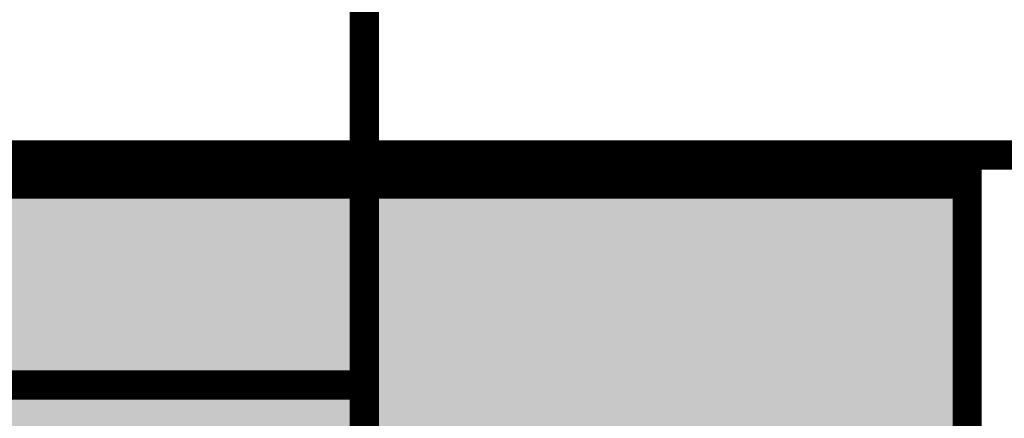
# Model space of a CAD drawing. Extents: x -71 to 41, y -26 to 59.
# Drawn here: x -36 to -35, y 10 to 10 of the extents above; entities that cross this region are included whole.
import ezdxf

# ---------------------------------------------------------------- set-up
doc = ezdxf.new("R2010")
doc.units = 0
doc.header["$MEASUREMENT"] = 0
for name, color, linetype in [('Bemaßung', 7, 'Continuous'), ('Keine', 7, 'Continuous'), ('Verdeckt', 7, 'Continuous')]:
    doc.layers.add(name, color=color, linetype=linetype)

# ---------------------------------------------------------------- blocks, each defined once
blk = doc.blocks.new('HATCH_156', base_point=(-35.7229, 9.7466))
at = {"layer": 'Keine'}
blk.add_hatch(color=255, dxfattribs=at).paths.add_polyline_path([(-35.7229, 9.7466), (-35.1229, 9.7466), (-35.1229, 9.3066), (-35.1229, 9.3051), (-35.1229, 9.3036), (-35.123, 9.3021), (-35.1231, 9.3007), (-35.1233, 9.2992), (-35.1235, 9.2977), (-35.1237, 9.2963), (-35.124, 9.2948), (-35.1243, 9.2934), (-35.1246, 9.292), (-35.125, 9.2905), (-35.1254, 9.2891), (-35.1259, 9.2877), (-35.1264, 9.2863), (-35.1269, 9.285), (-35.1274, 9.2836), (-35.128, 9.2822), (-35.1286, 9.2809), (-35.1293, 9.2796), (-35.1299, 9.2783), (-35.1306, 9.277), (-35.1314, 9.2757), (-35.1322, 9.2745), (-35.133, 9.2732), (-35.1338, 9.272), (-35.1347, 9.2708), (-35.1355, 9.2696), (-35.1365, 9.2685), (-35.1374, 9.2674), (-35.1384, 9.2663), (-35.1394, 9.2652), (-35.1404, 9.2641), (-35.1415, 9.2631), (-35.1426, 9.2621), (-35.1437, 9.2611), (-35.1448, 9.2602), (-35.1459, 9.2592), (-35.1471, 9.2584), (-35.1483, 9.2575), (-35.1495, 9.2567), (-35.1508, 9.2559), (-35.152, 9.2551), (-35.1533, 9.2543), (-35.1546, 9.2536), (-35.1559, 9.253), (-35.1572, 9.2523), (-35.1585, 9.2517), (-35.1599, 9.2511), (-35.1613, 9.2506), (-35.1626, 9.2501), (-35.164, 9.2496), (-35.1654, 9.2491), (-35.1668, 9.2487), (-35.1683, 9.2483), (-35.1697, 9.248), (-35.1711, 9.2477), (-35.1726, 9.2474), (-35.174, 9.2472), (-35.1755, 9.247), (-35.177, 9.2468), (-35.1784, 9.2467), (-35.1799, 9.2466), (-35.1814, 9.2466), (-35.1829, 9.2466), (-35.6629, 9.2466), (-35.6643, 9.2466), (-35.6658, 9.2466), (-35.6673, 9.2467), (-35.6687, 9.2468), (-35.6702, 9.247), (-35.6717, 9.2472), (-35.6731, 9.2474), (-35.6746, 9.2477), (-35.676, 9.248), (-35.6774, 9.2483), (-35.6789, 9.2487), (-35.6803, 9.2491), (-35.6817, 9.2496), (-35.6831, 9.2501), (-35.6844, 9.2506), (-35.6858, 9.2511), (-35.6872, 9.2517), (-35.6885, 9.2523), (-35.6898, 9.253), (-35.6911, 9.2536), (-35.6924, 9.2543), (-35.6937, 9.2551), (-35.695, 9.2559), (-35.6962, 9.2567), (-35.6974, 9.2575), (-35.6986, 9.2584), (-35.6998, 9.2592), (-35.7009, 9.2602), (-35.702, 9.2611), (-35.7031, 9.2621), (-35.7042, 9.2631), (-35.7053, 9.2641), (-35.7063, 9.2652), (-35.7073, 9.2663), (-35.7083, 9.2674), (-35.7092, 9.2685), (-35.7102, 9.2696), (-35.711, 9.2708), (-35.7119, 9.272), (-35.7127, 9.2732), (-35.7135, 9.2745), (-35.7143, 9.2757), (-35.7151, 9.277), (-35.7158, 9.2783), (-35.7164, 9.2796), (-35.7171, 9.2809), (-35.7177, 9.2822), (-35.7183, 9.2836), (-35.7188, 9.285), (-35.7193, 9.2863), (-35.7198, 9.2877), (-35.7203, 9.2891), (-35.7207, 9.2905), (-35.7211, 9.292), (-35.7214, 9.2934), (-35.7217, 9.2948), (-35.722, 9.2963), (-35.7222, 9.2977), (-35.7224, 9.2992), (-35.7226, 9.3007), (-35.7227, 9.3021), (-35.7228, 9.3036), (-35.7228, 9.3051), (-35.7229, 9.3066)], flags=0)
at = {"layer": 'Keine', "color": 255, "linetype": 'Continuous', "const_width": 0.018}
blk.add_lwpolyline([(-35.7229, 9.7466), (-35.1229, 9.7466), (-35.1229, 9.3066)], dxfattribs=at)

msp = doc.modelspace()

# ---------------------------------------------------------------- linework, layer by layer
at = {"color": 7, "linetype": 'Continuous', "const_width": 0.018}
msp.add_lwpolyline([(-30.9301, 9.7645), (-36.9501, 9.7645)], dxfattribs=at)
at = {"layer": 'Bemaßung', "color": 7, "linetype": 'Continuous', "const_width": 0.018}
msp.add_lwpolyline([(-36.6502, 9.7645), (-34.2084, 9.7645)], dxfattribs=at)
msp.add_lwpolyline([(-36.6502, 9.7645), (-34.2084, 9.7645)], dxfattribs=at)
at = {"layer": 'Keine', "color": 7, "linetype": 'Continuous', "const_width": 0.018}
for points in [[(-35.7229, 9.7466), (-35.1229, 9.7466)], [(-35.1229, 9.7466), (-35.1229, 9.3066)]]:
    msp.add_lwpolyline(points, dxfattribs=at)
at = {"layer": 'Keine', "color": 255, "linetype": 'Continuous', "const_width": 0.018}
msp.add_lwpolyline([(-35.7229, 9.7466), (-35.1229, 9.7466), (-35.1229, 9.3066)], dxfattribs=at)
msp.add_lwpolyline([(-35.7229, 9.7466), (-35.1229, 9.7466), (-35.1229, 9.3066)], dxfattribs=at)
at = {"layer": 'Verdeckt', "color": 7, "linetype": 'Continuous', "const_width": 0.018}
for points in [[(-35.4951, 7.1095), (-35.4951, 10.4695)], [(-35.4951, 9.6225), (-36.6951, 9.6225)]]:
    msp.add_lwpolyline(points, dxfattribs=at)

# ---------------------------------------------------------------- block references
at = {"layer": 'Keine', "color": 255, "linetype": 'Continuous'}
msp.add_blockref('HATCH_156', (-35.7229, 9.7466), dxfattribs=at)

doc.saveas('drawing.dxf')
